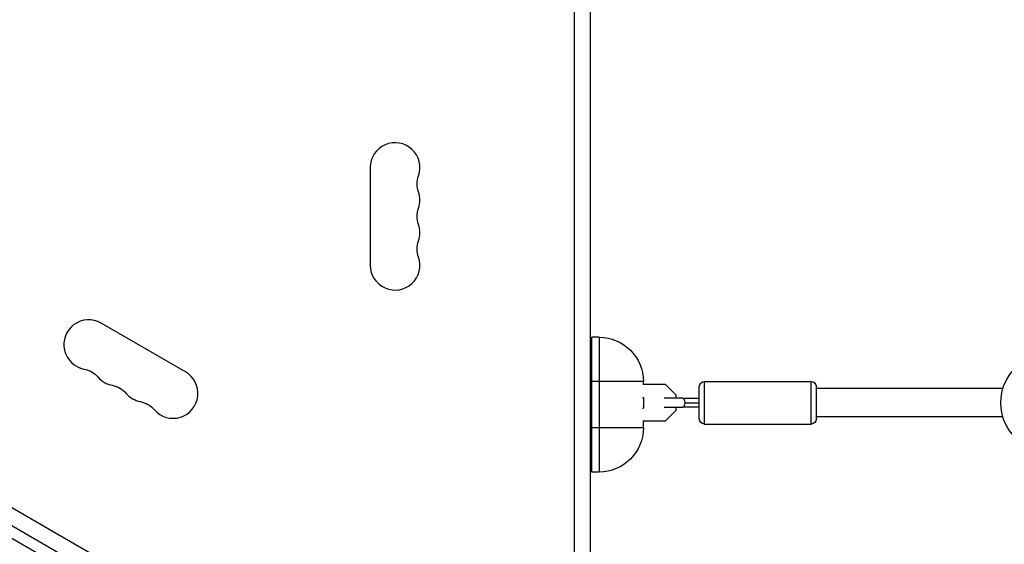
# Model space of a CAD drawing. Units: millimetres. Extents: x -8120 to 4289, y -3944 to 6722.
# Drawn here: x -2488 to -1933, y -901 to -605 of the extents above; entities that cross this region are included whole.
import ezdxf

# ---------------------------------------------------------------- set-up
doc = ezdxf.new("R2010")
doc.units = ezdxf.units.MM
doc.header["$LTSCALE"] = 20
doc.layers.add('2d', color=230, linetype='Continuous')

msp = doc.modelspace()

# ---------------------------------------------------------------- linework, layer by layer
at = {"layer": '2d'}
for p, q in [((-2166, -52.96), (-2166, -1028.04)), ((-2174.9, -1022.8), (-2174.9, -59.2)), ((-2290, -688.5), (-2290, -743.5)), ((-2761.6, -724.39), (-2238.01, -1026.69)), ((-2756.31, -737.72), (-2242.46, -1034.39)), ((-2752.86, -746.75), (-2261.31, -1030.55)), ((-2394.15, -803.63), (-2441.78, -776.13)), ((-2165, -860.07), (-2165, -784.07)), ((-2161, -784.07), (-2165, -784.07)), ((-2161, -784.07), (-2161, -860.07)), ((-2136, -809.07), (-2165, -809.07)), ((-2136, -810.8), (-2136, -809.07)), ((-2101.5, -833), (-2101.5, -809)), ((-2101.5, -809), (-2041.5, -809)), ((-2041.5, -833), (-2041.5, -809)), ((-2123.48, -810.8), (-2136.25, -810.8)), ((-2117.5, -816.78), (-2123.48, -810.8)), ((-2104.5, -830), (-2104.5, -812)), ((-2038.5, -830), (-2038.5, -812)), ((-1933.31, -813), (-2038.5, -813)), ((-2166, -818), (-2165, -818)), ((-2136.57, -818), (-2136, -818)), ((-2136, -818), (-2136, -824)), ((-2113.78, -818.5), (-2124.37, -818.5)), ((-2117.5, -818.5), (-2117.5, -816.78)), ((-2166, -824), (-2165, -824)), ((-2136.57, -824), (-2136, -824)), ((-2124.37, -823.5), (-2113.78, -823.5)), ((-2123.48, -831.2), (-2117.5, -825.22)), ((-2117.5, -825.22), (-2117.5, -823.5)), ((-2136.25, -831.2), (-2123.48, -831.2)), ((-2136, -835.07), (-2136, -831.2)), ((-1933.31, -829), (-2038.5, -829)), ((-2136, -835.07), (-2165, -835.07)), ((-2101.5, -833), (-2041.5, -833)), ((-2161, -860.07), (-2165, -860.07))]:
    msp.add_line(p, q, dxfattribs=at)
msp.add_circle((-1907, -821), 27.5, dxfattribs=at)
for centre, start, end in [((-2276, -688.5), 340.8901, 180), ((-2276, -706.83), 340.8901, 19.1099), ((-2276, -725.17), 340.8901, 19.1099), ((-2276, -743.5), 180, 19.1099), ((-2448.78, -788.26), 60, 259.1099), ((-2401.15, -815.76), 220.8901, 60), ((-2432.9, -797.42), 220.8901, 259.1099), ((-2417.03, -806.59), 220.8901, 259.1099)]:
    msp.add_arc(centre, 14, start, end, dxfattribs=at)
at = {"layer": '2d', "extrusion": (0, 0, -1)}
for centre, radius, start, end in [((2249.54, -697.67), 14, 340.8901, 19.1099), ((2249.54, -716), 14, 340.8901, 19.1099), ((2249.54, -734.33), 14, 340.8901, 19.1099), ((2161, -809.07), 25, 90, 180), ((2454.07, -815.75), 14, 100.8901, 139.1099), ((2101.5, -812), 3, 0, 90), ((2041.5, -812), 3, 90, 180), ((2438.19, -824.92), 14, 100.8901, 139.1099), ((2422.32, -834.08), 14, 100.8901, 139.1099), ((2101.5, -830), 3, 270, 0), ((2041.5, -830), 3, 180, 270), ((2161, -835.07), 25, 180, 270)]:
    msp.add_arc(centre, radius, start, end, dxfattribs=at)
at = {"layer": '2d'}
for start_param, end_param in [(4.712389, 6.283185), (3.141593, 4.712389)]:
    msp.add_ellipse((-2113.78, -821), major_axis=(0, 2.5), ratio=0.496564, start_param=start_param, end_param=end_param, dxfattribs=at)
msp.add_open_spline([(-2113.78, -818.5), (-2110.92, -818.5), (-2107.74, -818.5), (-2104.5, -818.5)], degree=3, dxfattribs=at)
for points, knots in [([(-2112.53, -821), (-2111.65, -821), (-2110.11, -821), (-2107.2, -821), (-2105.53, -821), (-2104.5, -821)], [0, 0, 0, 0, 0.2802626, 0.5617668, 0.8828475, 0.8828475, 0.8828475, 0.8828475]), ([(-2104.5, -823.5), (-2106.92, -823.5), (-2109.29, -823.5), (-2112.28, -823.5), (-2113.04, -823.5), (-2113.78, -823.5)], [0.1013939, 0.1013939, 0.1013939, 0.1013939, 0.8376594, 0.8376594, 1.0920711, 1.0920711, 1.0920711, 1.0920711])]:
    msp.add_open_spline(points, degree=3, knots=knots, dxfattribs=at)

doc.saveas('drawing.dxf')
